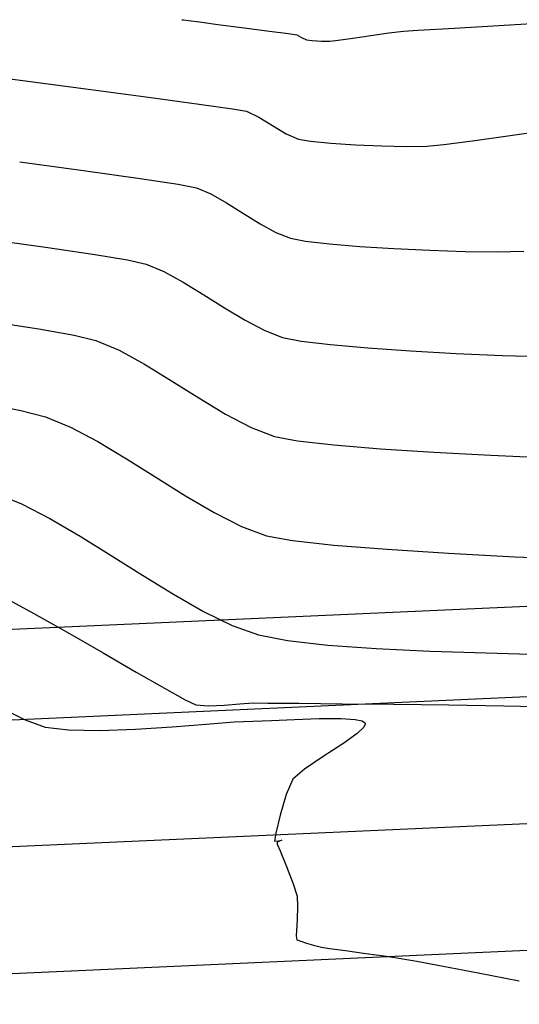
# Model space of a CAD drawing. Units: metres. Extents: x 760730 to 765602, y 8560400 to 8562204.
# Drawn here: x 760920 to 760934, y 8561216 to 8561243 of the extents above; entities that cross this region are included whole.
import ezdxf

# ---------------------------------------------------------------- set-up
doc = ezdxf.new("R2010")
doc.units = ezdxf.units.M
doc.layers.add('CUNETA', color=1, linetype='Continuous', lineweight=30)
for name, color, linetype in [('EJE_LINEA', 5, 'Continuous'), ('SECTOR 2-CONT-MAJ', 14, 'Continuous'), ('SECTOR 2-CONT-MIN', 124, 'Continuous')]:
    doc.layers.add(name, color=color, linetype=linetype)

msp = doc.modelspace()

# ---------------------------------------------------------------- linework, layer by layer
at = {"layer": 'CUNETA'}
for p, q in [((760959.2951926594, 8561227.868533669), (760901.0084009919, 8561225.255900024)), ((760959.4071396764, 8561225.371041354), (760901.1203480089, 8561222.758407708)), ((760959.7205913237, 8561218.37806287), (760901.4337996562, 8561215.765429225))]:
    msp.add_line(p, q, dxfattribs=at)
at = {"layer": 'EJE_LINEA'}
msp.add_line((760959.5618655, 8561221.874552112), (760901.2800480865, 8561219.261648351), dxfattribs=at)
at = {"layer": 'SECTOR 2-CONT-MAJ', "extrusion": (-0.1391427457251098, -0.9902723344171933, 0)}
msp.add_line((760919.6314388604, 8561236.896622384, 1380), (760921.1954347842, 8561236.67686598, 1380), dxfattribs=at)
at = {"layer": 'SECTOR 2-CONT-MAJ', "extrusion": (-0.147871960107989, -0.989006513332355, 0)}
msp.add_line((760921.1954347843, 8561236.676865982, 1380.000000000001), (760922.4998929251, 8561236.481829064, 1380.000000000001), dxfattribs=at)
at = {"layer": 'SECTOR 2-CONT-MAJ', "extrusion": (-0.1646408948880203, -0.9863535754132349, 0)}
msp.add_line((760922.499892925, 8561236.481829062, 1380), (760923.4550149391, 8561236.3224013, 1380), dxfattribs=at)
at = {"layer": 'SECTOR 2-CONT-MAJ', "extrusion": (-0.2137992610710981, -0.9768776156537996, 0)}
msp.add_line((760923.4550149394, 8561236.322401302, 1380), (760923.9710024821, 8561236.20947236, 1380), dxfattribs=at)
at = {"layer": 'SECTOR 2-CONT-MAJ', "extrusion": (-0.3869919545556519, -0.9220830912174869, 0)}
msp.add_line((760923.9710024823, 8561236.209472358, 1380), (760924.4589984487, 8561236.004663795, 1380), dxfattribs=at)
at = {"layer": 'SECTOR 2-CONT-MAJ', "extrusion": (-0.4809640144319437, -0.8767403360297217, 0)}
msp.add_line((760924.4589984496, 8561236.004663795, 1380), (760924.9962461134, 8561235.709939368, 1380), dxfattribs=at)
at = {"layer": 'SECTOR 2-CONT-MAJ'}
for p, q in [((760924.9962461126, 8561235.709939368, 1380), (760925.5631424007, 8561235.362309964, 1380)), ((760925.5631424007, 8561235.362309964, 1380), (760926.1400842391, 8561234.998786468, 1380)), ((760926.707468554, 8561234.656379763, 1380), (760927.245692272, 8561234.372100735, 1380)), ((760927.245692272, 8561234.372100735, 1380), (760927.7351523192, 8561234.182960268, 1380)), ((760927.7351523192, 8561234.182960268, 1380), (760928.2574981768, 8561234.082504148, 1380)), ((760928.2574981768, 8561234.082504148, 1380), (760929.0663123793, 8561233.984511089, 1380)), ((760929.0663123793, 8561233.984511089, 1380), (760930.0941955312, 8561233.892497513, 1380)), ((760930.0941955312, 8561233.892497513, 1380), (760931.2737482367, 8561233.809979845, 1380)), ((760931.2737482367, 8561233.809979845, 1380), (760932.5375711003, 8561233.740474505, 1380)), ((760933.818264726, 8561233.68749792, 1380), (760935.048429718, 8561233.654566508, 1380))]:
    msp.add_line(p, q, dxfattribs=at)
at = {"layer": 'SECTOR 2-CONT-MAJ', "extrusion": (0.5166866690679222, 0.8561745651486591, 0)}
msp.add_line((760926.1400842392, 8561234.998786468, 1380), (760926.7074685534, 8561234.656379763, 1380), dxfattribs=at)
at = {"layer": 'SECTOR 2-CONT-MAJ', "extrusion": (-0.04133019686741404, -0.999145542364525, 0)}
msp.add_line((760932.5375711004, 8561233.740474505, 1380), (760933.8182647261, 8561233.68749792, 1380), dxfattribs=at)
at = {"layer": 'SECTOR 2-CONT-MAJ', "extrusion": (0.4518547377470123, 0.8920915289226653, 0), "elevation": 7981220.658007418}
msp.add_lwpolyline([(3189619.310333675, 1375.000000000001), (3189618.60620592, 1375.000000000001)], dxfattribs=at)
at = {"layer": 'SECTOR 2-CONT-MAJ', "elevation": 1375}
for points in [[(760920.6282345565, 8561223.618291162), (760921.1830548457, 8561223.421620887)], [(760921.1830548457, 8561223.421620887), (760921.8292900192, 8561223.342600225)], [(760923.6767095919, 8561223.368413137), (760924.687090961, 8561223.43269758)], [(760924.687090961, 8561223.43269758), (760925.6280513654, 8561223.504201254)], [(760925.6280513654, 8561223.504201254), (760926.4041892897, 8561223.562649596)], [(760927.4306207901, 8561223.602764752), (760928.0720010493, 8561223.631785108)], [(760928.0720010493, 8561223.631785108), (760928.7479903072, 8561223.656808011)], [(760928.7479903072, 8561223.656808011), (760929.3623348745, 8561223.659812363)], [(760929.7447438717, 8561223.634252308), (760929.9355871639, 8561223.592715116)], [(760929.9756066604, 8561223.407892894), (760929.8011380563, 8561223.244145414)], [(760929.9355871639, 8561223.592715116), (760930.0055686989, 8561223.552210096)], [(760930.0224791293, 8561223.493397562), (760929.9756066604, 8561223.407892894)], [(760930.0210751798, 8561223.527681015), (760930.0224791293, 8561223.493397562)], [(760921.8292900192, 8561223.342600225), (760922.6923087728, 8561223.331622496)], [(760922.6923087728, 8561223.331622496), (760923.6767095919, 8561223.368413137)], [(760929.430196292, 8561222.978757555), (760928.8644700928, 8561222.612517547)], [(760928.8644700928, 8561222.612517547), (760928.3412307209, 8561222.261246778)], [(760927.5577506513, 8561220.491996938), (760927.5193214802, 8561220.271385094)], [(760927.5193214802, 8561220.271385094), (760927.6247810579, 8561220.283554234)], [(760927.5920582776, 8561220.24246434), (760927.5902353935, 8561220.18608824)], [(760927.6588108393, 8561220.269051213), (760927.5920582776, 8561220.24246434)], [(760927.6247810579, 8561220.283554234), (760927.7229738064, 8561220.300205009)], [(760927.7229738064, 8561220.300205009), (760927.6588108393, 8561220.269051213)], [(760927.669416927, 8561220.000829259), (760927.8468775039, 8561219.57451893)], [(760928.1453719864, 8561218.10463301), (760928.1252557093, 8561217.795069728)], [(760928.1252557093, 8561217.795069728), (760928.1147653571, 8561217.659218382)], [(760928.1147653571, 8561217.659218382), (760928.1218908962, 8561217.600487065)], [(760928.1218908962, 8561217.600487065), (760928.1329538439, 8561217.544544)], [(760928.1329538439, 8561217.544544), (760928.2473429518, 8561217.50479757)], [(760928.4038581018, 8561217.456114136), (760928.5910588222, 8561217.399687104)], [(760928.5910588222, 8561217.399687104), (760928.8149958923, 8561217.339908535)], [(760928.8149958923, 8561217.339908535), (760929.0339571006, 8561217.307825938)], [(760929.0339571006, 8561217.307825938), (760929.4816508413, 8561217.247903828)], [(760929.4816508413, 8561217.247903828), (760930.0443097369, 8561217.172539746)], [(760930.6081664098, 8561217.094131226), (760931.059453482, 8561217.025075804)], [(760931.059453482, 8561217.025075804), (760931.4506400757, 8561216.954505203)], [(760931.4506400757, 8561216.954505203), (760932.1725336586, 8561216.819775185)], [(760932.1725336586, 8561216.819775185), (760933.142767954, 8561216.635947824)]]:
    msp.add_lwpolyline(points, dxfattribs=at)
at = {"layer": 'SECTOR 2-CONT-MAJ', "extrusion": (0.04862967348772558, -0.9988168775388596, 0), "elevation": -8514090.984173868}
msp.add_lwpolyline([(1176355.641576291, 1375), (1176356.158101333, 1375)], dxfattribs=at)
at = {"layer": 'SECTOR 2-CONT-MAJ', "extrusion": (0.02936283824008445, -0.9995688189066757, 0), "elevation": -8535189.175953757}
msp.add_lwpolyline([(1011980.646146697, 1375), (1011981.156884489, 1375)], dxfattribs=at)
at = {"layer": 'SECTOR 2-CONT-MAJ', "extrusion": (-0.06669076973856942, -0.9977736923930582, 0), "elevation": -8592910.707344586}
msp.add_lwpolyline([(188280.7037302239, 1375.000000000001), (188281.0869924809, 1375.000000000001)], dxfattribs=at)
at = {"layer": 'SECTOR 2-CONT-MAJ', "extrusion": (0.8452643277157638, 0.534348403470262, 0), "elevation": 5217863.126471249}
msp.add_lwpolyline([(6829895.136654979, 1375), (6829895.107635558, 1375)], dxfattribs=at)
at = {"layer": 'SECTOR 2-CONT-MAJ', "extrusion": (-0.5818615019432404, 0.8132878903293449, 0), "elevation": 6519983.433906014}
msp.add_lwpolyline([(-5600301.207966129, 1375), (-5600300.751864707, 1375)], dxfattribs=at)
at = {"layer": 'SECTOR 2-CONT-MAJ', "extrusion": (0.6647652651119228, -0.7470523022524428, 0), "elevation": -5889842.069869854}
msp.add_lwpolyline([(6259656.455345352, 1375), (6259656.03536934, 1375)], dxfattribs=at)
at = {"layer": 'SECTOR 2-CONT-MAJ', "extrusion": (0.9130700824488, -0.4078026784327706, 0), "elevation": -2796508.638147256}
msp.add_lwpolyline([(8127304.148726833, 1375), (8127303.685543688, 1375)], dxfattribs=at)
at = {"layer": 'SECTOR 2-CONT-MAJ', "extrusion": (0.9599813791507806, -0.2800638350158141, 0), "elevation": -1667211.986340731}
msp.add_lwpolyline([(8431721.648209576, 1375), (8431721.057270344, 1375)], dxfattribs=at)
at = {"layer": 'SECTOR 2-CONT-MAJ', "extrusion": (0.9743925519621074, -0.2248536294587481, 0), "elevation": -1183579.355367171}
msp.add_lwpolyline([(8513087.319214046, 1375.000000000001), (8513086.8062226, 1375.000000000001)], dxfattribs=at)
at = {"layer": 'SECTOR 2-CONT-MAJ', "extrusion": (0.9195312793199746, 0.3930168270598234, 0), "elevation": 4064400.31381593}
msp.add_lwpolyline([(7573252.403117119, 1375.000000000001), (7573252.201646017, 1375.000000000001)], dxfattribs=at)
at = {"layer": 'SECTOR 2-CONT-MAJ', "extrusion": (0.9317502006761363, 0.3630999360231004, 0), "elevation": 3817572.953815715}
msp.add_lwpolyline([(7700625.204071064, 1375.000000000001), (7700624.690309823, 1375.000000000001)], dxfattribs=at)
at = {"layer": 'SECTOR 2-CONT-MAJ', "extrusion": (0.9549284645255511, 0.2968360282022269, 0), "elevation": 3267910.111544998}
msp.add_lwpolyline([(7949480.950450567, 1375), (7949480.591869349, 1375)], dxfattribs=at)
at = {"layer": 'SECTOR 2-CONT-MAJ', "extrusion": (0.9983480881399214, 0.05745515562039431, 0), "elevation": 1251557.309422065}
msp.add_lwpolyline([(8503357.129915083, 1375), (8503356.841070537, 1375)], dxfattribs=at)
at = {"layer": 'SECTOR 2-CONT-MAJ', "extrusion": (0.9995271052442516, -0.03075005499258005, 0), "elevation": 497310.3789216016}
msp.add_lwpolyline([(8580568.492376585, 1375), (8580568.1318041, 1375)], dxfattribs=at)
at = {"layer": 'SECTOR 2-CONT-MAJ', "extrusion": (-0.2970099959243042, -0.9548743699152495, 0), "elevation": -8400890.466243003}
msp.add_lwpolyline([(-1816176.295474692, 1375), (-1816176.13156292, 1375)], dxfattribs=at)
at = {"layer": 'SECTOR 2-CONT-MAJ', "extrusion": (-0.1377322498444045, -0.9904694984464685, 0), "elevation": -8584429.08595372}
msp.add_lwpolyline([(-425477.7032401364, 1375.000000000001), (-425477.1339579186, 1375.000000000001)], dxfattribs=at)
at = {"layer": 'SECTOR 2-CONT-MAJ', "extrusion": (-0.188314690017606, -0.9821087401726822, 0), "elevation": -8551340.573580597}
msp.add_lwpolyline([(-864883.7667726111, 1375), (-864882.6098653506, 1375)], dxfattribs=at)
at = {"layer": 'SECTOR 2-CONT-MIN', "extrusion": (-0.1343870013685708, -0.9909289247282894, 0)}
msp.add_line((760920.4790410742, 8561239.036107419, 1381), (760922.3064456664, 8561238.788279934, 1381), dxfattribs=at)
at = {"layer": 'SECTOR 2-CONT-MIN'}
for p, q in [((760922.3064456661, 8561238.788279932, 1381), (760923.8042898845, 8561238.57701968, 1381)), ((760923.8042898845, 8561238.57701968, 1381), (760924.8594766025, 8561238.416282335, 1381)), ((760925.7553701565, 8561238.148450429, 1381), (760926.1950138946, 8561237.898233375, 1381)), ((760926.6563633422, 8561237.609920472, 1381), (760927.1179419332, 8561237.324059786, 1381)), ((760927.9558802829, 8561236.921887325, 1381), (760928.374835691, 8561236.843934027, 1381)), ((760928.374835691, 8561236.843934027, 1381), (760929.0346878397, 8561236.76843992, 1381)), ((760929.0346878397, 8561236.76843992, 1381), (760929.870359863, 8561236.698904488, 1381)), ((760929.870359863, 8561236.698904488, 1381), (760930.8167748943, 8561236.638827216, 1381)), ((760931.8088560672, 8561236.591707591, 1381), (760932.7815265151, 8561236.561045097, 1381)), ((760933.6697093718, 8561236.55033922, 1381), (760934.4083277707, 8561236.563089445, 1381)), ((760919.745715304, 8561234.616782477, 1379), (760921.0105767603, 8561234.417839922, 1379)), ((760921.0105767603, 8561234.417839922, 1379), (760921.9851485881, 8561234.241833732, 1379)), ((760921.9851485881, 8561234.241833732, 1379), (760922.5830962706, 8561234.098921144, 1379)), ((760922.5830962706, 8561234.098921144, 1379), (760923.2224088163, 8561233.830606049, 1379)), ((760923.9262449038, 8561233.444494203, 1379), (760924.6689229873, 8561232.989072736, 1379)), ((760919.5411285731, 8561232.35605656, 1378), (760920.5101821978, 8561232.16531005, 1378)), ((760926.1680789567, 8561232.064249447, 1379), (760926.8731937505, 8561231.691821884, 1379)), ((760927.5144243555, 8561231.44403321, 1379), (760928.1498903674, 8561231.326982236, 1379)), ((760928.1498903674, 8561231.326982236, 1379), (760929.155498823, 8561231.214447586, 1379)), ((760931.9185207386, 8561231.01245934, 1379), (760933.4966230362, 8561230.92777178, 1379)), ((760925.8523606422, 8561229.345803803, 1378), (760926.6047922728, 8561228.963579217, 1378)), ((760928.0117872535, 8561228.574333547, 1378), (760929.1553030113, 8561228.449570943, 1378)), ((760929.1553030113, 8561228.449570943, 1378), (760930.6263952283, 8561228.332426691, 1378)), ((760930.6263952283, 8561228.332426691, 1378), (760932.3272154678, 8561228.224509146, 1378)), ((760932.3272154678, 8561228.224509146, 1378), (760934.1599152937, 8561228.127426663, 1378)), ((760934.1599152937, 8561228.127426663, 1378), (760936.0266462693, 8561228.042787597, 1378))]:
    msp.add_line(p, q, dxfattribs=at)
at = {"layer": 'SECTOR 2-CONT-MIN', "extrusion": (-0.1892533627550281, -0.9819282889732395, 0)}
msp.add_line((760924.8594766028, 8561238.416282335, 1381), (760925.3589086935, 8561238.320023572, 1381), dxfattribs=at)
at = {"layer": 'SECTOR 2-CONT-MIN', "extrusion": (0.3971653372070152, 0.9177470756811148, 0)}
msp.add_line((760925.3589086938, 8561238.320023572, 1381), (760925.7553701568, 8561238.148450429, 1381), dxfattribs=at)
at = {"layer": 'SECTOR 2-CONT-MIN', "extrusion": (-0.52995862155912, -0.8480235016997805, 0)}
msp.add_line((760926.1950138952, 8561237.898233376, 1381), (760926.6563633424, 8561237.609920474, 1381), dxfattribs=at)
at = {"layer": 'SECTOR 2-CONT-MIN', "extrusion": (-0.4829539546644454, -0.8756457489612869, 0)}
msp.add_line((760927.1179419337, 8561237.324059788, 1381), (760927.5582731031, 8561237.081199385, 1381), dxfattribs=at)
at = {"layer": 'SECTOR 2-CONT-MIN', "extrusion": (-0.3719323765984646, -0.9282598274393965, 0)}
msp.add_line((760927.5582731031, 8561237.081199387, 1381), (760927.9558802838, 8561236.921887329, 1381), dxfattribs=at)
at = {"layer": 'SECTOR 2-CONT-MIN', "extrusion": (-0.04744225438577419, -0.9988739822914579, 0)}
msp.add_line((760930.8167748944, 8561236.638827218, 1381), (760931.8088560674, 8561236.591707593, 1381), dxfattribs=at)
at = {"layer": 'SECTOR 2-CONT-MIN', "extrusion": (-0.01205281025740253, -0.9999273622443278, 0)}
msp.add_line((760932.7815265151, 8561236.561045099, 1381), (760933.6697093718, 8561236.550339222, 1381), dxfattribs=at)
at = {"layer": 'SECTOR 2-CONT-MIN', "extrusion": (0.4809640140357404, 0.8767403362470717, 0)}
msp.add_line((760923.2224088176, 8561233.83060605, 1379), (760923.9262449052, 8561233.444494205, 1379), dxfattribs=at)
at = {"layer": 'SECTOR 2-CONT-MIN', "extrusion": (-0.5330902907214653, -0.8460583561070144, 0)}
msp.add_line((760924.6689229864, 8561232.989072736, 1379), (760925.4247615202, 8561232.512828775, 1379), dxfattribs=at)
at = {"layer": 'SECTOR 2-CONT-MIN', "extrusion": (-0.5166866699681505, -0.8561745646053868, 0)}
msp.add_line((760925.4247615207, 8561232.512828775, 1379), (760926.1680789571, 8561232.064249448, 1379), dxfattribs=at)
at = {"layer": 'SECTOR 2-CONT-MIN', "extrusion": (-0.25009520709754, -0.9682212491919595, 0)}
msp.add_line((760920.5101821979, 8561232.16531005, 1378), (760921.195190059, 8561231.98836993, 1378), dxfattribs=at)
at = {"layer": 'SECTOR 2-CONT-MIN', "extrusion": (-0.3788519490104835, -0.9254572927644787, 0)}
msp.add_line((760921.19519006, 8561231.988369932, 1378), (760921.8819754058, 8561231.707222473, 1378), dxfattribs=at)
at = {"layer": 'SECTOR 2-CONT-MIN', "extrusion": (0.4686921061250713, 0.8833615962085092, 0)}
msp.add_line((760921.8819754063, 8561231.707222473, 1378.000000000001), (760922.6328936275, 8561231.30880189, 1378.000000000001), dxfattribs=at)
at = {"layer": 'SECTOR 2-CONT-MIN', "extrusion": (0.3604505238975547, 0.9327783337009808, 0)}
msp.add_line((760926.8731937506, 8561231.691821884, 1379), (760927.5144243557, 8561231.44403321, 1379), dxfattribs=at)
at = {"layer": 'SECTOR 2-CONT-MIN', "extrusion": (-0.5139062564144825, -0.8578463496559581, 0)}
msp.add_line((760922.6328936261, 8561231.30880189, 1378), (760923.4266679925, 8561230.833278956, 1378), dxfattribs=at)
at = {"layer": 'SECTOR 2-CONT-MIN', "extrusion": (-0.08186078173171793, -0.9966437740809262, 0)}
msp.add_line((760929.1554988232, 8561231.214447588, 1379), (760930.4415941405, 8561231.108812284, 1379), dxfattribs=at)
at = {"layer": 'SECTOR 2-CONT-MIN', "extrusion": (-0.0651004258295974, -0.9978787173583797, 0)}
msp.add_line((760930.4415941404, 8561231.108812282, 1379), (760931.9185207386, 8561231.01245934, 1379), dxfattribs=at)
at = {"layer": 'SECTOR 2-CONT-MIN', "extrusion": (0.5321316629671982, 0.8466616167441183, 0)}
msp.add_line((760923.4266679911, 8561230.833278954, 1378), (760924.2420217698, 8561230.320824446, 1378), dxfattribs=at)
at = {"layer": 'SECTOR 2-CONT-MIN', "extrusion": (-0.04439388629297247, -0.9990141054358576, 0)}
msp.add_line((760933.4966230362, 8561230.92777178, 1379), (760935.0862454519, 8561230.857132621, 1379), dxfattribs=at)
at = {"layer": 'SECTOR 2-CONT-MIN', "extrusion": (0.5295726142657204, 0.8482646086097018, 0)}
msp.add_line((760924.2420217707, 8561230.320824448, 1378), (760925.0576782315, 8561229.81160914, 1378), dxfattribs=at)
at = {"layer": 'SECTOR 2-CONT-MIN', "extrusion": (0.505684776916881, 0.8627183239009847, 0)}
msp.add_line((760925.057678231, 8561229.811609138, 1378), (760925.852360642, 8561229.345803803, 1378), dxfattribs=at)
at = {"layer": 'SECTOR 2-CONT-MIN', "extrusion": (0.3512831233413512, 0.9362692813798522, 0)}
msp.add_line((760926.6047922722, 8561228.963579215, 1378), (760927.2936963909, 8561228.70510615, 1378), dxfattribs=at)
at = {"layer": 'SECTOR 2-CONT-MIN', "extrusion": (0.179164770777151, 0.9838190813926974, 0)}
msp.add_line((760927.2936963914, 8561228.70510615, 1378), (760928.0117872533, 8561228.574333545, 1378), dxfattribs=at)
at = {"layer": 'SECTOR 2-CONT-MIN'}
for points, elevation in [([(760924.9554765502, 8561242.959347643), (760925.0051953243, 8561242.952848334)], 1383), ([(760925.0051953243, 8561242.952848334), (760925.145601468, 8561242.93468133)], 1383), ([(760925.145601468, 8561242.93468133), (760925.4423380534, 8561242.896525852)], 1383), ([(760926.6789236772, 8561242.737412259), (760927.3749741084, 8561242.646733712)], 1383), ([(760931.4863869963, 8561242.666689675), (760932.4898088109, 8561242.728604196)], 1383), ([(760927.3749741084, 8561242.646733712), (760927.9055013624, 8561242.575704986)], 1383), ([(760927.9055013624, 8561242.575704986), (760928.1347211164, 8561242.541125998)], 1383), ([(760928.2659352699, 8561242.469434254), (760928.3973362104, 8561242.39974144)], 1383), ([(760929.2750066526, 8561242.389981847), (760929.6817202035, 8561242.449087903)], 1383), ([(760930.6736471108, 8561242.592055645), (760931.075803711, 8561242.63942107)], 1383), ([(760931.075803711, 8561242.63942107), (760931.4863869963, 8561242.666689675)], 1383), ([(760928.3973362104, 8561242.39974144), (760928.5577357073, 8561242.3804233)], 1383), ([(760928.5577357073, 8561242.3804233), (760928.8185619018, 8561242.36560432)], 1383), ([(760928.8185619018, 8561242.36560432), (760929.0498308741, 8561242.36345851)], 1383), ([(760920.5670463423, 8561241.276463335), (760922.4475190504, 8561241.030571505)], 1382), ([(760926.3528288025, 8561240.49867865), (760926.7468149049, 8561240.430574784)], 1382), ([(760927.08388416, 8561240.27125022), (760927.4611438662, 8561240.039619148)], 1382), ([(760927.4611438662, 8561240.039619148), (760927.8386874271, 8561239.811025793)], 1382), ([(760927.8386874271, 8561239.811025793), (760928.1766082466, 8561239.660814382)], 1382), ([(760932.9833443625, 8561239.610308444), (760934.0255309546, 8561239.757790802)], 1382), ([(760928.1766082466, 8561239.660814382), (760928.5153983703, 8561239.60379597)], 1382), ([(760929.0687406659, 8561239.55032629), (760929.7517075213, 8561239.504972301)], 1382), ([(760931.1668044619, 8561239.456879191), (760931.7290793224, 8561239.463273978)], 1382), ([(760923.0039555596, 8561228.164841697), (760923.8705981647, 8561227.618172145)], 1377), ([(760920.7878386906, 8561226.60821708), (760921.7878940543, 8561226.04636781)], 1376), ([(760925.5602299188, 8561226.618012832), (760926.3476124768, 8561226.231748829)], 1377), ([(760921.7878940543, 8561226.04636781), (760922.781126044, 8561225.475296251)], 1376), ([(760927.0729684279, 8561225.966179093), (760927.8750538367, 8561225.80999721)], 1377), ([(760927.8750538367, 8561225.80999721), (760928.9873008585, 8561225.687261516)], 1377), ([(760928.9873008585, 8561225.687261516), (760930.3273978691, 8561225.592837524)], 1377), ([(760930.3273978691, 8561225.592837524), (760931.8130332443, 8561225.521590741)], 1377), ([(760931.8130332443, 8561225.521590741), (760933.36189536, 8561225.468386678)], 1377), ([(760924.4780617882, 8561224.49395174), (760925.0472364866, 8561224.177911516)], 1376), ([(760925.0472364866, 8561224.177911516), (760925.3405296982, 8561224.04111447)], 1376), ([(760925.3405296982, 8561224.04111447), (760925.6978473659, 8561224.00820255)], 1376), ([(760925.6978473659, 8561224.00820255), (760926.1269306692, 8561224.027998405)], 1376), ([(760926.9323118759, 8561224.0872131), (760927.3287799938, 8561224.085426433)], 1376), ([(760927.3287799938, 8561224.085426433), (760928.1851619858, 8561224.078979686)], 1376), ([(760932.3353544958, 8561224.033656832), (760933.852955274, 8561224.010547629)], 1376), ([(760933.852955274, 8561224.010547629), (760935.2412515712, 8561223.983767282)], 1376)]:
    msp.add_lwpolyline(points, dxfattribs=dict(at, elevation=elevation))
at = {"layer": 'SECTOR 2-CONT-MIN', "extrusion": (-0.1273523603500146, -0.9918575383154983, 0), "elevation": -8588438.955401307}
msp.add_lwpolyline([(-335564.8543233097, 1383), (-335564.3393336884, 1383)], dxfattribs=at)
at = {"layer": 'SECTOR 2-CONT-MIN', "extrusion": (-0.1278076463456806, -0.9917989743569902, 0), "elevation": -8588284.014061581}
msp.add_lwpolyline([(-339506.7161360586, 1383.000000000001), (-339505.9843453387, 1383.000000000001)], dxfattribs=at)
at = {"layer": 'SECTOR 2-CONT-MIN', "extrusion": (0.06015938880984101, -0.9981887837168009, 0), "elevation": -8499959.232857278}
msp.add_lwpolyline([(1274593.406498378, 1383.000000000001), (1274594.933969456, 1383.000000000001)], dxfattribs=at)
at = {"layer": 'SECTOR 2-CONT-MIN', "extrusion": (0.05925467604420777, -0.9982428979796931, 0), "elevation": -8501110.944918685}
msp.add_lwpolyline([(1266890.645683372, 1383), (1266892.623590091, 1383)], dxfattribs=at)
at = {"layer": 'SECTOR 2-CONT-MIN', "extrusion": (-0.4794725399455859, -0.8775568833062212, 0), "elevation": -7877821.467089955}
msp.add_lwpolyline([(-3437122.983958004, 1383.000000000001), (-3437122.834435898, 1383.000000000001)], dxfattribs=at)
at = {"layer": 'SECTOR 2-CONT-MIN', "extrusion": (0.1462603467648464, -0.9892461326506297, 0), "elevation": -8357882.144332553}
msp.add_lwpolyline([(2004917.034202306, 1383.000000000001), (2004917.536325012, 1383.000000000001)], dxfattribs=at)
at = {"layer": 'SECTOR 2-CONT-MIN', "extrusion": (0.139037245156988, -0.9902871525265567, 0), "elevation": -8372290.843956522}
msp.add_lwpolyline([(1943870.955135222, 1383.000000000001), (1943871.455196199, 1383.000000000001)], dxfattribs=at)
at = {"layer": 'SECTOR 2-CONT-MIN', "extrusion": (0.1169807540455823, -0.9931341818621122, 0), "elevation": -8413448.37633222}
msp.add_lwpolyline([(1757205.23660326, 1383), (1757205.463335742, 1383)], dxfattribs=at)
at = {"layer": 'SECTOR 2-CONT-MIN', "extrusion": (-0.1285272777585219, -0.9917059740023673, 0), "elevation": -8588033.16781728}
msp.add_lwpolyline([(-345745.5854711633, 1382.000000000001), (-345743.5634165986, 1382.000000000001)], dxfattribs=at)
at = {"layer": 'SECTOR 2-CONT-MIN', "extrusion": (-0.1314521874274527, -0.9913225118096218, 0), "elevation": -8586975.882822769}
msp.add_lwpolyline([(-371074.308595374, 1382), (-371072.637153943, 1382)], dxfattribs=at)
at = {"layer": 'SECTOR 2-CONT-MIN', "extrusion": (-0.1346438155505351, -0.9908940624173675, 0), "elevation": -8585736.411171732}
msp.add_lwpolyline([(-398722.9515644599, 1382.000000000001), (-398721.6046212596, 1382.000000000001)], dxfattribs=at)
at = {"layer": 'SECTOR 2-CONT-MIN', "extrusion": (-0.1417323393197942, -0.9899050176612596, 0), "elevation": -8582662.799083285}
msp.add_lwpolyline([(-460160.7516331776, 1382), (-460159.8286211733, 1382)], dxfattribs=at)
at = {"layer": 'SECTOR 2-CONT-MIN', "extrusion": (-0.4273417650561065, -0.9040901591316718, 0), "elevation": -8065309.002305143}
msp.add_lwpolyline([(-2970629.213056097, 1382.000000000001), (-2970628.840229061, 1382.000000000001)], dxfattribs=at)
at = {"layer": 'SECTOR 2-CONT-MIN', "extrusion": (0.1446085348316289, -0.9894889446850075, 0), "elevation": -8361214.538596188}
msp.add_lwpolyline([(1990964.143613956, 1382.000000000001), (1990965.385425487, 1382.000000000001)], dxfattribs=at)
at = {"layer": 'SECTOR 2-CONT-MIN', "extrusion": (-0.09618238231267379, -0.9953637271533752, 0), "elevation": -8594735.278468102}
msp.add_lwpolyline([(-66039.77745850151, 1382), (-66039.22153881053, 1382)], dxfattribs=at)
at = {"layer": 'SECTOR 2-CONT-MIN', "extrusion": (-0.0448537761550469, -0.9989935629245232, 0), "elevation": -8586753.728875268}
msp.add_lwpolyline([(376160.0034277974, 1382.000000000001), (376160.7318246857, 1382.000000000001)], dxfattribs=at)
at = {"layer": 'SECTOR 2-CONT-MIN', "extrusion": (-0.02242818864394992, -0.9997484565400195, 0), "elevation": -8576152.240838636}
msp.add_lwpolyline([(568725.9783749424, 1382), (568726.6659810431, 1382)], dxfattribs=at)
at = {"layer": 'SECTOR 2-CONT-MIN', "extrusion": (0.09513407068697996, -0.9954644687755182, 0), "elevation": -8450019.161465835}
msp.add_lwpolyline([(1571946.059729653, 1382), (1571946.528102504, 1382)], dxfattribs=at)
at = {"layer": 'SECTOR 2-CONT-MIN', "extrusion": (0.1289574340640097, -0.9916501299347602, 0), "elevation": -8391626.406938225}
msp.add_lwpolyline([(1858613.989705873, 1382.000000000001), (1858614.784357621, 1382.000000000001)], dxfattribs=at)
at = {"layer": 'SECTOR 2-CONT-MIN', "extrusion": (-0.3722013253225973, -0.9281520206453802, 0), "elevation": -8229338.171042306}
msp.add_lwpolyline([(-2480251.850235948, 1377), (-2480251.071186272, 1377)], dxfattribs=at)
at = {"layer": 'SECTOR 2-CONT-MIN', "extrusion": (-0.4577943302209164, -0.8890581258936799, 0), "elevation": -7959775.837271915}
msp.add_lwpolyline([(-3242779.78436353, 1377), (-3242778.900649666, 1377)], dxfattribs=at)
at = {"layer": 'SECTOR 2-CONT-MIN', "extrusion": (-0.5047267241326674, -0.8632791749754574, 0), "elevation": -7774788.189295991}
msp.add_lwpolyline([(-3664193.634307554, 1377), (-3664192.672317293, 1377)], dxfattribs=at)
at = {"layer": 'SECTOR 2-CONT-MIN', "extrusion": (-0.5278620315838727, -0.8493301334652779, 0), "elevation": -7672971.422618579}
msp.add_lwpolyline([(-3872873.46500745, 1377), (-3872872.455440033, 1377)], dxfattribs=at)
at = {"layer": 'SECTOR 2-CONT-MIN', "extrusion": (-0.5232312353929244, -0.852190749955193, 0), "elevation": -7693938.121320276}
msp.add_lwpolyline([(-3831049.419192376, 1377), (-3831048.412345161, 1377)], dxfattribs=at)
at = {"layer": 'SECTOR 2-CONT-MIN', "extrusion": (-0.4737833712172474, -0.8806414237122963, 0), "elevation": -7899882.405075381}
msp.add_lwpolyline([(-3386069.50522706, 1376.000000000001), (-3386068.438261341, 1376.000000000001)], dxfattribs=at)
at = {"layer": 'SECTOR 2-CONT-MIN', "extrusion": (0.4946745090588484, 0.8690783221824069, 0), "elevation": 7816786.94294302}
msp.add_lwpolyline([(3573717.621899254, 1377), (3573716.665016718, 1377)], dxfattribs=at)
at = {"layer": 'SECTOR 2-CONT-MIN', "extrusion": (-0.3438048593983058, -0.9390411165940027, 0), "elevation": -8300953.616028662}
msp.add_lwpolyline([(-2228850.053775677, 1377.000000000001), (-2228849.281332449, 1377.000000000001)], dxfattribs=at)
at = {"layer": 'SECTOR 2-CONT-MIN', "extrusion": (-0.5017701333280973, -0.8650010019068785, 0), "elevation": -7787276.939019951}
msp.add_lwpolyline([(-3637568.280143506, 1376), (-3637567.217550416, 1376)], dxfattribs=at)
at = {"layer": 'SECTOR 2-CONT-MIN', "extrusion": (-0.02633184669956684, -0.9996532568092752, 0), "elevation": -8578293.702385271}
msp.add_lwpolyline([(535236.6368395422, 1377.000000000001), (535238.1671473978, 1377.000000000001)], dxfattribs=at)
at = {"layer": 'SECTOR 2-CONT-MIN', "extrusion": (-0.4992552325942652, -0.8664549686667199, 0), "elevation": -7797811.027937122}
msp.add_lwpolyline([(-3614930.228894013, 1376.000000000001), (-3614929.331222829, 1376.000000000001)], dxfattribs=at)
at = {"layer": 'SECTOR 2-CONT-MIN', "extrusion": (0.08698136895116877, -0.9962099384443927, 0), "elevation": -8462590.065749805}
msp.add_lwpolyline([(1502709.155923273, 1376), (1502709.591402126, 1376)], dxfattribs=at)
at = {"layer": 'SECTOR 2-CONT-MIN', "extrusion": (0.05732982007087453, -0.9983552933353143, 0), "elevation": -8503519.580782471}
msp.add_lwpolyline([(1250488.495056381, 1376.000000000001), (1250488.867221328, 1376.000000000001)], dxfattribs=at)
at = {"layer": 'SECTOR 2-CONT-MIN', "extrusion": (-0.009102230070423926, -0.9999585738458094, 0), "elevation": -8567795.563799344}
msp.add_lwpolyline([(682970.431582333, 1376), (682971.6300841774, 1376)], dxfattribs=at)
at = {"layer": 'SECTOR 2-CONT-MIN', "extrusion": (-0.01066487024958458, -0.999943128654105, 0), "elevation": -8568852.39288073}
msp.add_lwpolyline([(669581.7646724094, 1376.000000000001), (669583.1874320506, 1376.000000000001)], dxfattribs=at)
at = {"layer": 'SECTOR 2-CONT-MIN', "extrusion": (-0.01258205995049741, -0.9999208427507661, 0), "elevation": -8570120.446973957}
msp.add_lwpolyline([(653152.7388202326, 1376.000000000001), (653154.2680028664, 1376.000000000001)], dxfattribs=at)

doc.saveas('drawing.dxf')
